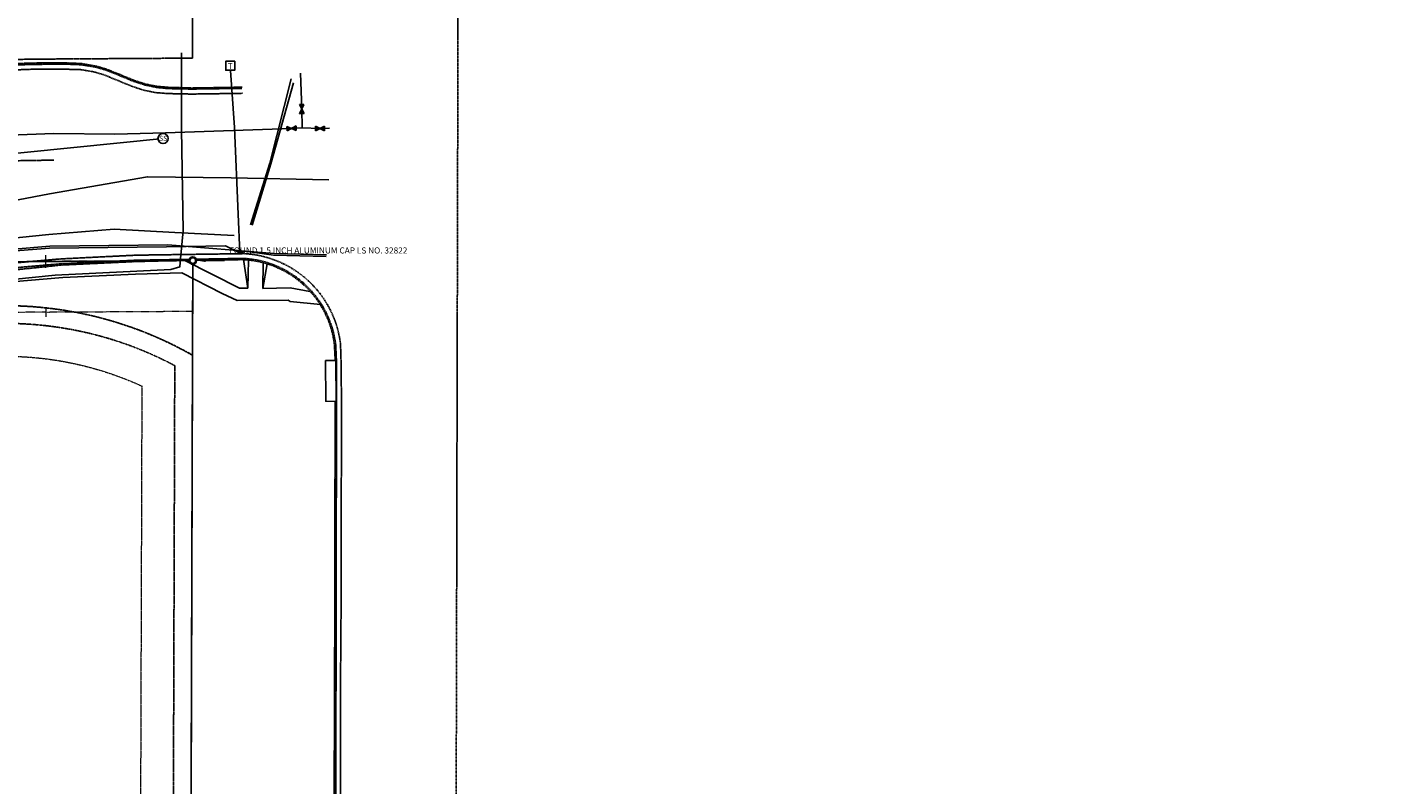
# Model space of a CAD drawing. Extents: x 7458 to 11261, y 17896 to 20728.
# Drawn here: x 9935 to 10472, y 19792 to 20092 of the extents above; entities that cross this region are included whole.
import ezdxf
from ezdxf import colors
from ezdxf.entities.mleader import LeaderData, LeaderLine
from ezdxf.lldxf.tags import DXFTag
from ezdxf.math import Vec2, Vec3

# ---------------------------------------------------------------- set-up
doc = ezdxf.new("R2010")
doc.units = 0
doc.header["$MEASUREMENT"] = 0
for name, pattern in [('10020 EX meadowbrook$0$DASHED2', [0.375, 0.25, -0.125]), ('10020 EX meadowbrook$0$HIDDEN10', [0.0375, 0.025, -0.0125]), ('10020 EX$0$CENTER2', [1, 0.625, -0.125, 0.125, -0.125]), ('10020 EX$0$DOT4', [0.0625, 0, -0.0625]), ('10020 EX$0$HIDDEN2', [0.1875, 0.125, -0.0625]), ('10020 EX$0$HIDDEN3', [0.125, 0.083333, -0.041667]), ('10020 EX$0$PHANTOM2', [1.25, 0.625, -0.125, 0.125, -0.125, 0.125, -0.125]), ('10020 EX$0$ROW4', [1.0625, 0.75, -0.03125, 0.0625, -0.03125, 0.0625, -0.03125, 0.0625, -0.03125]), ('HIDDEN2', [0.1875, 0.125, -0.0625]), ('PHANTOM2', [1.25, 0.625, -0.125, 0.125, -0.125, 0.125, -0.125])]:
    doc.linetypes.add(name, pattern=pattern)
for name, color, linetype, lineweight in [('10020 EX meadowbrook$0$V-BNDY-Rec_No_221714714', 255, '10020 EX meadowbrook$0$HIDDEN10', 0), ('10020 EX$0$V-ESMT-CBP2-20ft_PUE-Rec_No_207712506', 251, '10020 EX$0$HIDDEN3', 5), ('10020 EX$0$V-ESMT-CBP2-20ft_PUE-TIC-Rec_No_207712506', 252, 'Continuous', 5), ('MVEA Easement', 7, 'HIDDEN2', 15)]:
    doc.layers.add(name, color=color, linetype=linetype, lineweight=lineweight)
for name, color, linetype in [('10020 EX meadowbrook$0$V-CURB-BACK', 251, '10020 EX meadowbrook$0$DASHED2'), ('10020 EX meadowbrook$0$V-CURB-FLOW', 251, '10020 EX meadowbrook$0$DASHED2'), ('10020 EX meadowbrook$0$V-CURB-LIP', 251, '10020 EX meadowbrook$0$DASHED2'), ('10020 EX meadowbrook$0$V-STRM-INLET', 251, 'Continuous'), ('10020 EX meadowbrook$0$V-SWLK', 251, 'Continuous'), ('10020 EX meadowbrook$0$V-UTIL-CATV', 251, '10020 EX meadowbrook$0$TV-E L80'), ('10020 EX meadowbrook$0$V-UTIL-ELEC', 251, '10020 EX meadowbrook$0$ELEC-E L80'), ('10020 EX meadowbrook$0$V-UTIL-FIBR', 251, '10020 EX meadowbrook$0$FIBER_OPTIC-E L80'), ('10020 EX meadowbrook$0$V-UTIL-NGAS', 251, '10020 EX meadowbrook$0$GAS-E L80'), ('10020 EX meadowbrook$0$V-UTIL-SSWR', 251, '10020 EX meadowbrook$0$SANITARY-E L80'), ('10020 EX meadowbrook$0$V-UTIL-SSWR-MHOL', 251, 'Continuous'), ('10020 EX meadowbrook$0$V-UTIL-TELE', 251, '10020 EX meadowbrook$0$TELE-E L80'), ('10020 EX meadowbrook$0$V-UTIL-TELE-PED', 251, 'Continuous'), ('10020 EX meadowbrook$0$V-UTIL-WATR', 251, '10020 EX meadowbrook$0$WATER-E L80'), ('10020 EX meadowbrook$0$V-UTIL-WATR-VALV', 251, 'Continuous'), ('10020 EX$0$V-BNDY-CCS1-Rec_No_215713672', 1, '10020 EX$0$PHANTOM2'), ('10020 EX$0$V-BNDY-Rec_No_221714714', 7, 'Continuous'), ('10020 EX$0$V-ESMT-PU&D-Rec_No_221714714-PLAT', 1, '10020 EX$0$HIDDEN2'), ('10020 EX$0$V-ESMT-Rec_No_206116483-HIDE', 251, '10020 EX$0$HIDDEN3'), ('10020 EX$0$V-ROAD-CNTR-Rec_No_206712398', 1, '10020 EX$0$CENTER2'), ('10020 EX$0$V-RWAY-Rec_No_206712398', 2, '10020 EX$0$PHANTOM2'), ('10020 EX$0$V-RWAY-Rec_No_221714714', 3, '10020 EX$0$PHANTOM2'), ('10020 EX$0$V-RWAY-US24-Rec_No_202028680', 2, '10020 EX$0$PHANTOM2'), ('C-ANNO-MNMT-LABL-CBP2F1', 65, 'Continuous'), ('C-ESMT-UTIL-North', 1, 'HIDDEN2'), ('C-PRCL-LOTS', 2, 'PHANTOM2'), ('V-PROP-MNMT-FND-CBP2F1', 55, 'Continuous'), ('xref', 7, 'Continuous')]:
    doc.layers.add(name, color=color, linetype=linetype)
doc.layers.add('10020 EX$0$V-RWAY-Rec_No_206712398-HIDE', color=7, linetype='10020 EX$0$PHANTOM2', lineweight=0, plot=False)
doc.layers.add('10020 EX$0$V-RWAY-Rec_No_206712398-NPLT', color=255, linetype='10020 EX$0$DOT4', lineweight=0, plot=False)
doc.layers.add('10020 EX$0$V-SCTN-LINE-HIDE', color=7, linetype='10020 EX$0$ROW4', true_color=0xffe5e5)
doc.styles.add('10020 EX meadowbrook$0$romans', font='romans.shx')
doc.styles.add('L80', font='simplex.shx', dxfattribs={"height": 0.08})
tags = doc.linetypes.add('10020 EX meadowbrook$0$ELEC-E L80', pattern='A,0.1,-0.05,0.1,-0.05,0.1,-0.05,0.1,-0.05,0.1,-0.1,[13,MSLTSHP,S=0.888889,R=0,X=0,Y=0],-0.1', length=0.9).pattern_tags.tags
tags[22] = DXFTag(74, 12)
tags = doc.linetypes.add('10020 EX meadowbrook$0$FIBER_OPTIC-E L80', pattern='A,0.1,-0.05,0.1,-0.05,0.1,-0.05,0.1,-0.05,0.1,-0.1,[14,MSLTSHP,S=0.888889,R=0,X=0,Y=0],-0.1', length=0.9).pattern_tags.tags
tags[22] = DXFTag(74, 12)
tags = doc.linetypes.add('10020 EX meadowbrook$0$GAS-E L80', pattern='A,0.1,-0.05,0.1,-0.05,0.1,-0.05,0.1,-0.05,0.1,-0.1,[1,MSLTSHP,S=0.888889,R=0,X=0,Y=0],-0.1', length=0.9).pattern_tags.tags
tags[22] = DXFTag(74, 12)
tags = doc.linetypes.add('10020 EX meadowbrook$0$SANITARY-E L80', pattern='A,0.1,-0.05,0.1,-0.05,0.1,-0.05,0.1,-0.05,0.1,-0.1,[43,MSLTSHP,S=0.888889,R=0,X=0,Y=0],-0.1', length=0.9).pattern_tags.tags
tags[22] = DXFTag(74, 12)
tags = doc.linetypes.add('10020 EX meadowbrook$0$TELE-E L80', pattern='A,0.1,-0.05,0.1,-0.05,0.1,-0.05,0.1,-0.05,0.1,-0.1,[12,MSLTSHP,S=0.888889,R=0,X=0,Y=0],-0.1', length=0.9).pattern_tags.tags
tags[22] = DXFTag(74, 12)
tags = doc.linetypes.add('10020 EX meadowbrook$0$TV-E L80', pattern='A,0.1,-0.05,0.1,-0.05,0.1,-0.05,0.1,-0.05,0.1,-0.1,[11,MSLTSHP,S=0.888889,R=0,X=0,Y=0],-0.1', length=0.9).pattern_tags.tags
tags[22] = DXFTag(74, 12)
tags = doc.linetypes.add('10020 EX meadowbrook$0$WATER-E L80', pattern='A,0.1,-0.05,0.1,-0.05,0.1,-0.05,0.1,-0.05,0.1,-0.1,[17,MSLTSHP,S=0.888889,R=0,X=0,Y=0],-0.1', length=0.9).pattern_tags.tags
tags[22] = DXFTag(74, 12)

# ---------------------------------------------------------------- blocks, each defined once
blk = doc.blocks.new('10020 EX meadowbrook$0$WTR-VLV')
at = {"linetype": 'ByBlock', "lineweight": -2}
h = blk.add_hatch(color=0, dxfattribs=at)
h.paths.add_polyline_path([(-0.06, 0.03), (-0.06, -0.03), (0, 0)])
h.paths.add_polyline_path([(0, 0), (0.06, -0.03), (0.06, 0.03)])
at = {"color": 0, "linetype": 'ByBlock', "lineweight": -2}
for p, q in [((-0.06, 0.03), (0.06, -0.03)), ((0.06, 0.03), (-0.06, -0.03))]:
    blk.add_line(p, q, dxfattribs=at)
for points in [[(-0.06, 0.03), (-0.06, -0.03)], [(0.06, -0.03), (0.06, 0.03)]]:
    blk.add_lwpolyline(points, dxfattribs=at)
blk = doc.blocks.new('10020 EX meadowbrook$0$SS-MH')
blk.add_wipeout([(0.079, 0), (0.078, 0.014), (0.074, 0.027), (0.068, 0.039), (0.06, 0.051), (0.051, 0.06), (0.039, 0.068), (0.027, 0.074), (0.014, 0.078), (0, 0.079), (-0.014, 0.078), (-0.027, 0.074), (-0.039, 0.068), (-0.051, 0.06), (-0.06, 0.051), (-0.068, 0.039), (-0.074, 0.027), (-0.078, 0.014), (-0.079, 0), (-0.078, -0.014), (-0.074, -0.027), (-0.068, -0.039), (-0.06, -0.051), (-0.051, -0.06), (-0.039, -0.068), (-0.027, -0.074), (-0.014, -0.078), (0, -0.079), (0.014, -0.078), (0.027, -0.074), (0.039, -0.068), (0.051, -0.06), (0.06, -0.051), (0.068, -0.039), (0.074, -0.027), (0.078, -0.014)])
blk.add_circle((0, 0), 0.0802)
at = {"insert": (0.001, 0.043), "char_height": 0.08, "width": 0.08697, "attachment_point": 2, "style": '10020 EX meadowbrook$0$romans'}
blk.add_mtext('SS', dxfattribs=at)
blk = doc.blocks.new('10020 EX meadowbrook$0$TEL-PED')
at = {"color": 0, "linetype": 'ByBlock', "lineweight": -2}
blk.add_wipeout([(-0.061, 0.061), (0.059, 0.061), (0.059, -0.059), (-0.061, -0.059)], dxfattribs=at)
blk.add_lwpolyline([(0.059, 0.061), (-0.061, 0.061), (-0.061, -0.059), (0.059, -0.059)], close=True, dxfattribs=at)
at = {"color": 0, "linetype": 'ByBlock', "lineweight": -2, "insert": (-0.001, 0.037), "char_height": 0.08, "width": 0.05343, "attachment_point": 2, "style": '10020 EX meadowbrook$0$romans'}
blk.add_mtext('T', dxfattribs=at)
blk = doc.blocks.new('10020 EX meadowbrook')
at = {"layer": '10020 EX meadowbrook$0$V-BNDY-Rec_No_221714714'}
blk.add_lwpolyline([(9456.54, 19247.98), (9431.56, 19364.01, -0.475923), (9941.77, 19999.38), (10000.08, 19999.72), (9998.35, 19449.57, 0.109737), (10054.5, 19193.24), (10071.31, 19051.92), (10028.94, 18893.15), (9922.61, 18733.01), (9464.91, 19041.23, 0.086139)], format="xyb", close=True, dxfattribs=at)
at = {"layer": '10020 EX meadowbrook$0$V-CURB-BACK', "flags": 128}
for points in [[(10019.57, 20068.26), (9999.62, 20067.94), (9990.2, 20068.22), (9985.7, 20068.63), (9981.28, 20069.54), (9981.28, 20069.54), (9976.95, 20070.92), (9976.95, 20070.92), (9969.97, 20073.79), (9965.91, 20075.42), (9961.7, 20076.64), (9961.7, 20076.64), (9955.92, 20077.63), (9950.22, 20077.85), (9950.22, 20077.85), (9939.04, 20077.84), (9939.04, 20077.84), (9937.54, 20077.82), (9937.54, 20077.82), (9934.94, 20077.76), (9934.94, 20077.76), (9906.94, 20076.75), (9906.94, 20076.75), (9896.66, 20076.1), (9896.66, 20076.1), (9876.73, 20074.02), (9866.78, 20072.87), (9866.78, 20072.87), (9861.42, 20072.48), (9861.42, 20072.48), (9858.31, 20072.72), (9858.31, 20072.72), (9853.22, 20073.73), (9853.22, 20073.73), (9848.81, 20074.82), (9848.81, 20074.82), (9846.48, 20075.68), (9846.48, 20075.68), (9842.48, 20077.76), (9841.27, 20078.63)], [(10056.4, 19943.97), (10056.4, 19932), (10056.29, 19897.7), (10056.29, 19867.21), (10056.18, 19839.39), (10056.09, 19810.86), (10056.02, 19783.27), (10055.96, 19755.87), (10055.86, 19726.68), (10055.76, 19690.72), (10055.78, 19663.25), (10055.57, 19634.06), (10055.53, 19605.27), (10055.41, 19578.56), (10055.29, 19549.83), (10055.22, 19520.02), (10055.11, 19491.51), (10054.96, 19463.22), (10054.87, 19435.12), (10054.96, 19405.49), (10055.09, 19391.43), (10055.96, 19377.4), (10057.2, 19366.21), (10058.92, 19355.08), (10061.11, 19344.04), (10067.31, 19312.85), (10074.74, 19284.01), (10083.18, 19257.68), (10094.37, 19228.46), (10107.06, 19201.26), (10121.76, 19173.47)]]:
    blk.add_lwpolyline(points, dxfattribs=at)
blk.add_lwpolyline([(9672.47, 19928.25), (9672.36, 19929.9), (9672.61, 19933.45), (9673.27, 19935.46), (9674.79, 19938.04), (9676.59, 19940.45), (9678.09, 19942.01), (9679.53, 19943.1), (9681.58, 19944.12), (9681.58, 19944.12), (9706.67, 19957.63), (9713.92, 19960.94), (9721.4, 19963.67), (9721.4, 19963.67), (9728, 19965.55), (9734.71, 19966.98), (9734.71, 19966.98), (9764.63, 19971.95), (9805.78, 19978.71), (9834.3, 19983.97), (9871.15, 19989.95), (9948.16, 19997.96), (9977.49, 19999.33), (9996.97, 19999.81), (10020.12, 20000.1, -0.365781), (10056.11, 19966.42), (10056.41, 19960.33)], format="xyb", dxfattribs=at)
at = {"layer": '10020 EX meadowbrook$0$V-CURB-FLOW', "flags": 128}
blk.add_lwpolyline([(9841.05, 20078.22), (9842.26, 20077.38), (9846.28, 20075.23), (9848.6, 20074.37), (9853.02, 20073.28), (9858.29, 20072.27), (9861.46, 20072.01), (9866.88, 20072.34), (9876.78, 20073.43), (9896.71, 20075.61), (9906.94, 20076.27), (9934.63, 20077.2), (9937.41, 20077.27), (9939.04, 20077.29), (9950.22, 20077.36), (9955.88, 20077.13), (9961.6, 20076.2), (9961.6, 20076.2), (9965.76, 20075.01), (9969.79, 20073.41), (9976.74, 20070.55), (9976.74, 20070.55), (9981.21, 20069.11), (9981.21, 20069.11), (9985.69, 20068.17), (9990.24, 20067.71), (9999.67, 20067.52), (10019.58, 20067.81)], dxfattribs=at)
blk.add_lwpolyline([(9674.37, 19921.92), (9673.65, 19923.43), (9671.96, 19929.87), (9672.2, 19933.48), (9672.2, 19933.48), (9672.87, 19935.53), (9672.87, 19935.53), (9674.41, 19938.2), (9676.23, 19940.69), (9676.23, 19940.69), (9677.77, 19942.31), (9679.23, 19943.44), (9681.36, 19944.53), (9681.36, 19944.53), (9706.39, 19958.05), (9713.68, 19961.36), (9721.21, 19964.1), (9721.21, 19964.1), (9727.86, 19966.01), (9734.62, 19967.47), (9734.62, 19967.47), (9764.43, 19972.42), (9805.7, 19979.24), (9834.19, 19984.46), (9871.08, 19990.46), (9909.36, 19995.11), (9948.22, 19998.48), (9977.45, 19999.85), (10020.14, 20000.58, -0.364007), (10056.62, 19966.54), (10056.9, 19960.36), (10056.92, 19944.54), (10056.93, 19931.95), (10056.85, 19897.7), (10056.75, 19867.25), (10056.78, 19839.42), (10056.66, 19810.83), (10056.6, 19783.27), (10056.55, 19755.68), (10056.51, 19726.7), (10056.35, 19690.71), (10056.34, 19663.34), (10056.21, 19634.12), (10056.12, 19606.27), (10056.01, 19578.53), (10055.93, 19549.8), (10055.77, 19520.14), (10055.68, 19491.13), (10055.63, 19463.78), (10055.47, 19434.83), (10055.53, 19405.34), (10055.69, 19391.33), (10056.58, 19377.34), (10057.8, 19366.37), (10059.46, 19355.46), (10061.57, 19344.63), (10067.89, 19312.95), (10074.97, 19285.25), (10083.64, 19258.04), (10094.15, 19230.25), (10107.62, 19201.48), (10122.35, 19173.52)], format="xyb", dxfattribs=at)
at = {"layer": '10020 EX meadowbrook$0$V-CURB-LIP', "flags": 128}
blk.add_lwpolyline([(9360.88, 19551.87), (9361.16, 19554.41), (9364, 19573.8), (9365.96, 19584.23), (9371.34, 19609.13), (9371.87, 19611.46), (9375.62, 19626.27), (9379.25, 19639.29), (9383.01, 19651.56), (9387.63, 19665.52), (9392.86, 19680.1), (9398.53, 19694.76), (9404.09, 19708.1), (9410.56, 19722.56), (9417.71, 19737.51), (9424.6, 19750.93), (9431.39, 19763.29), (9438.95, 19776.27), (9446.9, 19789.18), (9454.74, 19801.25), (9462.99, 19813.23), (9473.11, 19827.11), (9483.76, 19840.95), (9493.68, 19853.1), (9504.53, 19865.64), (9514.72, 19876.77), (9524.37, 19886.81), (9533.58, 19896.02), (9543.97, 19905.98), (9553.5, 19914.7), (9566.94, 19926.34), (9576.67, 19934.2), (9581.59, 19938), (9584.79, 19940.45), (9593.34, 19946.91), (9599.42, 19951.42), (9604.06, 19954.73), (9614.76, 19962.06), (9627.15, 19970.26), (9636.74, 19976.32), (9646.67, 19982.3), (9655.8, 19987.56), (9659.44, 19989.6), (9664.4, 19992.33), (9674.82, 19997.86), (9689.86, 20005.4), (9703.18, 20011.65), (9716.59, 20017.44), (9732.4, 20023.77), (9743.39, 20027.86), (9749, 20029.84), (9752.44, 20031.04), (9759.54, 20033.45), (9767.88, 20036.16), (9780.58, 20039.99), (9797.42, 20044.54), (9798.15, 20044.72), (9806.24, 20046.76), (9812.89, 20048.34), (9822.97, 20050.52), (9843.23, 20059.6), (9867.03, 20070.35), (9877.12, 20071.6), (9896.87, 20073.58), (9907.1, 20074.23), (9935.21, 20075.31), (9937.59, 20075.37), (9938.98, 20075.38), (9950.12, 20075.35), (9955.62, 20075.23), (9961.08, 20074.31), (9961.08, 20074.31), (9965.17, 20073.08), (9969.1, 20071.44), (9975.84, 20068.68), (9975.84, 20068.68), (9980.63, 20067.08), (9980.63, 20067.08), (9985.35, 20066.13), (9990.16, 20065.75), (9999.6, 20065.54), (10019.74, 20065.84)], dxfattribs=at)
blk.add_lwpolyline([(9434.67, 18970.99), (9435.27, 18973.1), (9439.58, 18990.8), (9443.48, 19008.59), (9445.23, 19018.09), (9446.56, 19027.65), (9452.21, 19077.67), (9453.03, 19087.38), (9453.88, 19104.37), (9454.3, 19121.37), (9454.25, 19132.77), (9453.77, 19144.16), (9452.8, 19156.75), (9448.48, 19199.83), (9447.79, 19205.35), (9445.48, 19220.91), (9429.97, 19294.84), (9417.88, 19351.29, -0.101851), (9412.15, 19569.7), (9418.04, 19598.39), (9418.98, 19602.48), (9423.4, 19619.37), (9428.37, 19636.1), (9433.65, 19651.99), (9439.44, 19667.7), (9451.15, 19695.87), (9464.1, 19722.74), (9477.36, 19746.95), (9492.77, 19771.84), (9510.25, 19796.88), (9528.44, 19820.05), (9548.62, 19842.94), (9570.44, 19865.01), (9594.75, 19886.94), (9611.77, 19900.84), (9623.9, 19909.33), (9644.1, 19923.23), (9663.13, 19935.82), (9674.14, 19942.98), (9680.44, 19946.27), (9705.51, 19959.79), (9712.99, 19963.29), (9720.75, 19966.12), (9720.75, 19966.12), (9727.4, 19967.96), (9734.15, 19969.32), (9734.15, 19969.32), (9764.17, 19974.32), (9805.37, 19981.12), (9833.81, 19986.37), (9870.81, 19992.4), (9909.16, 19997.01), (9948.02, 20000.39), (9977.48, 20001.85), (10020.38, 20002.46, -0.364887), (10058.52, 19966.77), (10058.72, 19960.42), (10058.91, 19944.49), (10058.91, 19932.06), (10058.79, 19897.54), (10058.79, 19867.22), (10058.57, 19839.34), (10058.57, 19810.88), (10058.55, 19783.4), (10058.44, 19755.68), (10058.41, 19726.6), (10058.24, 19690.7), (10058.26, 19663.29), (10058.15, 19634), (10058.04, 19606.39), (10057.95, 19578.72), (10057.81, 19549.98), (10057.71, 19520.12), (10057.66, 19491.27), (10057.52, 19463.77), (10057.37, 19434.87), (10057.5, 19405.35), (10057.63, 19391.41), (10058.51, 19377.5), (10059.72, 19366.54), (10061.39, 19355.64), (10063.52, 19344.83), (10069.72, 19313.52), (10076.77, 19285.99), (10085.52, 19258.64), (10095.92, 19231.08), (10109.39, 19202.27), (10123.91, 19174.62)], format="xyb", dxfattribs=at)
at = {"layer": '10020 EX meadowbrook$0$V-STRM-INLET', "flags": 128}
blk.add_lwpolyline([(10056.72, 19960.28), (10052.59, 19960.21), (10052.7, 19944.12), (10056.76, 19943.95)], close=True, dxfattribs=at)
at = {"layer": '10020 EX meadowbrook$0$V-SWLK'}
for p, q in [((10020.12, 20000.1), (10021.82, 19988.76)), ((10021.82, 19988.76), (10022.08, 19999.91)), ((10027.93, 19998.83), (10027.84, 19988.72)), ((10027.84, 19988.72), (10029.53, 19998.41)), ((10038.65, 19988.97), (10046.37, 19987.53)), ((10017.68, 19983.9), (10037.87, 19984.03)), ((10037.87, 19984.03), (10038.59, 19983.54)), ((10038.59, 19983.54), (10050.63, 19982.38))]:
    blk.add_line(p, q, dxfattribs=at)
at = {"layer": '10020 EX meadowbrook$0$V-SWLK', "flags": 128}
for points in [[(10021.82, 19988.76), (10018.6, 19988.82), (9996.97, 19999.81)], [(9766.42, 19967.23), (9806.67, 19973.82), (9835.21, 19979.09), (9871.92, 19985.09), (9909.76, 19989.67), (9948.63, 19993.01), (9977.44, 19994.4), (9995.77, 19994.92), (10011.66, 19986.74), (10017.68, 19983.9)], [(10038.65, 19988.97), (10027.84, 19988.72)]]:
    blk.add_lwpolyline(points, dxfattribs=at)
at = {"layer": '10020 EX meadowbrook$0$V-UTIL-CATV', "flags": 128}
for points in [[(10022.94, 20013.81), (10030.56, 20038.29), (10039.04, 20071.53)], [(9599.71, 19888.68), (9609.12, 19897.43), (9615.03, 19901.22), (9629.06, 19912.64), (9646.58, 19920.45), (9661.6, 19929.3), (9680.64, 19940.64), (9725.89, 19961.18), (9749.2, 19971.74), (9771.77, 19980.82), (9795.85, 19990.07), (9819.44, 19995.35), (9845.49, 20001), (9867.7, 20004.85), (9893.88, 20006.17), (9919.77, 20007.65), (9943.19, 20010.08), (9968.96, 20012.17), (9992.99, 20010.8), (10016.5, 20009.64)]]:
    blk.add_lwpolyline(points, dxfattribs=at)
at = {"layer": '10020 EX meadowbrook$0$V-UTIL-ELEC', "flags": 128}
blk.add_lwpolyline([(9396.38, 19712.26), (9436.79, 19714.11), (9470.34, 19714.11), (9482.35, 19712.39), (9498.63, 19741.68), (9523.05, 19778.65), (9561.44, 19826.75), (9601.88, 19864.84), (9652.29, 19903.29), (9676.42, 19920.03), (9714.39, 19940.61), (9761.47, 19960.76), (9805.98, 19973.91), (9846.62, 19984.76), (9897.56, 19989.06), (9945.66, 19993.97), (9991.4, 19996.25), (9995, 19997.27), (9995.27, 20000.53), (9996.22, 20011.53), (9995.67, 20051.72), (9995.55, 20081.88)], dxfattribs=at)
at = {"layer": '10020 EX meadowbrook$0$V-UTIL-FIBR', "flags": 128}
for points in [[(10039.89, 20069.98), (10030.91, 20038.02), (10023.62, 20013.75)], [(9435.56, 18960.64), (9446.74, 19007.2), (9453.85, 19052.76), (9457.16, 19084.31), (9458.49, 19119.04), (9457.26, 19157.04), (9457.55, 19166.36), (9461.4, 19170.79), (9462.11, 19178.79), (9463.15, 19184.16), (9454.22, 19237.54), (9443.75, 19286.24), (9426.85, 19354.92), (9419.82, 19406.33), (9415.6, 19441.44), (9414.36, 19509.98), (9420.62, 19565.55), (9430.61, 19608.21), (9447.78, 19662.95), (9468.61, 19708.38), (9489.03, 19745.12), (9515.95, 19784.88), (9555.57, 19832.05), (9597.17, 19874.41), (9646.64, 19911.94), (9672.67, 19928.22), (9710.65, 19948.56), (9758.56, 19970.03), (9802.76, 19983.48), (9845.68, 19994.8), (9897.85, 20001.63), (9943.56, 20005.42), (9990.16, 20005.91), (10032.26, 20002.55), (10052.99, 20002.04)]]:
    blk.add_lwpolyline(points, dxfattribs=at)
at = {"layer": '10020 EX meadowbrook$0$V-UTIL-NGAS', "flags": 128}
blk.add_lwpolyline([(9438.08, 18959.93), (9449.43, 19006.25), (9458.04, 19048.69), (9459.34, 19084.13), (9460.78, 19118.88), (9459.7, 19156.92), (9456.22, 19184.23), (9453.37, 19205.92), (9449.24, 19229.71), (9443.97, 19256.24), (9437.42, 19288.26), (9422.7, 19354.26), (9415.58, 19405.12), (9414.85, 19418.97), (9412.34, 19431.26), (9409.29, 19442.03), (9402.48, 19509.63), (9409.62, 19567.5), (9417.45, 19611.82), (9437.66, 19667.63), (9457.11, 19714.51), (9477.22, 19751.72), (9504.75, 19794.21), (9544.69, 19842.37), (9587.59, 19884.92), (9621.51, 19913.06), (9646.82, 19930.14), (9665.85, 19942.08), (9703.52, 19962.52), (9733.56, 19975.63), (9752.77, 19983.98), (9787.2, 19995.54), (9815.5, 20003.5), (9835.43, 20008.37), (9858.38, 20013.28), (9883.63, 20016.53), (9909.53, 20019.65), (9943.44, 20026.06), (9982.14, 20032.84), (10015.28, 20032.37), (10053.85, 20031.6)], dxfattribs=at)
at = {"layer": '10020 EX meadowbrook$0$V-UTIL-SSWR'}
blk.add_lwpolyline([(9988.32, 20047.98), (9880.84, 20037.21, 0.163931), (9530.94, 19859.84, 0.17777), (9379.9, 19495.73, 0.038439), (9386, 19392.84), (9415.29, 19248.17, -0.113541), (9419.27, 19013.68), (9404.63, 18954.23)], format="xyb", dxfattribs=at)
at = {"layer": '10020 EX meadowbrook$0$V-UTIL-TELE', "flags": 128}
for points in [[(10013.09, 20074.93), (10013.09, 20078.54), (10016.69, 20078.54), (10016.69, 20074.93), (10014.92, 20076.71), (10016.54, 20052.39), (10018.08, 20018.08), (10018.67, 20002.73), (10020.85, 20003.39), (10032.02, 20001.92), (10052.9, 20001.29)], [(9436.15, 18960.01), (9447.51, 19006.6), (9455.01, 19052.5), (9457.67, 19084.19), (9459.16, 19119.16), (9458.24, 19156.85), (9458.45, 19165.7), (9462.42, 19170.62), (9464.1, 19178.34), (9463.63, 19184.41), (9454.86, 19237.78), (9444.47, 19286.39), (9427.59, 19355.01), (9420.48, 19406.29), (9416.25, 19441.26), (9415.04, 19509.78), (9421.06, 19565.39), (9431.18, 19608.16), (9448.27, 19662.83), (9469.1, 19708.21), (9489.68, 19744.81), (9516.35, 19784.38), (9555.88, 19831.68), (9597.55, 19874.12), (9646.94, 19911.45), (9672.91, 19927.8), (9710.95, 19948.12), (9758.77, 19969.29), (9803.2, 19982.82), (9845.79, 19994.05), (9898.07, 20001.02), (9943.42, 20004.62), (9989.7, 20005.11), (10013.06, 20005.6), (10018.67, 20002.73)]]:
    blk.add_lwpolyline(points, dxfattribs=at)
at = {"layer": '10020 EX meadowbrook$0$V-UTIL-WATR', "flags": 128}
for points in [[(10043.31, 20052.15), (10043.18, 20059.62), (10042.66, 20073.77)], [(9400.12, 18970.96), (9410.48, 19015.73), (9416.84, 19058.62), (9419.99, 19098.1), (9420.43, 19119.77), (9419.19, 19159.1), (9418.49, 19167.96), (9416.77, 19185.19), (9413.39, 19208.05), (9409.93, 19226.35), (9404.97, 19251.95), (9403.89, 19255.97), (9402.75, 19260.18), (9391.28, 19315.35), (9384.27, 19347.75), (9379.66, 19373.37), (9375.82, 19399.95), (9371.67, 19440.31), (9370.27, 19475.68), (9371.48, 19511.98), (9372.86, 19529.05), (9375.03, 19548.66), (9375.9, 19554.25), (9376.29, 19558.17), (9376.89, 19562.42), (9381.52, 19588.05), (9386.56, 19610.7), (9396.47, 19646.13), (9408.2, 19679.95), (9418.54, 19704.22), (9429.79, 19729.94), (9450.67, 19767.77), (9480.7, 19812.71), (9500.95, 19838.99), (9522.31, 19863.97), (9532.69, 19875.1), (9559.29, 19901.11), (9568.37, 19908.68), (9596.76, 19931.4), (9621.58, 19949.72), (9625.08, 19952.02), (9628.44, 19954.34), (9653.97, 19970.91), (9690.74, 19990.49), (9722.4, 20004.96), (9767.71, 20021.9), (9803.64, 20032.04), (9831.44, 20038.37), (9869.03, 20044.51), (9891.98, 20047.12), (9906.1, 20048.05), (9911.94, 20048.27), (9916.37, 20048.77), (9920.39, 20049.05), (9945.08, 20049.92), (9969.23, 20049.73), (9989.22, 20050.19), (10039.18, 20051.95), (10043.31, 20052.15), (10050.37, 20051.94), (10054.1, 20052)]]:
    blk.add_lwpolyline(points, dxfattribs=at)
at = {"layer": '10020 EX meadowbrook$0$V-UTIL-WATR-VALV'}
for p, xscale, yscale, zscale, rotation in [((10043.18, 20059.62), 30, 30, 30, 271.5260670029395), ((10039.18, 20051.95), 30.00000000000001, 30.00000000000001, 30.00000000000001, 2.398460592291395), ((10050.37, 20051.94), 30, 30, 30, 359.5893265149469)]:
    blk.add_blockref('10020 EX meadowbrook$0$WTR-VLV', p, dxfattribs=dict(at, xscale=xscale, yscale=yscale, zscale=zscale, rotation=rotation))
at = {"layer": '10020 EX meadowbrook$0$V-UTIL-SSWR-MHOL', "xscale": 25, "yscale": 25, "zscale": 25}
blk.add_blockref('10020 EX meadowbrook$0$SS-MH', (9988.32, 20047.98), dxfattribs=at)
at = {"layer": '10020 EX meadowbrook$0$V-UTIL-TELE-PED', "xscale": 30, "yscale": 30, "zscale": 30}
blk.add_blockref('10020 EX meadowbrook$0$TEL-PED', (10014.92, 20076.71), dxfattribs=at)
blk = doc.blocks.new('10020 EX$0$Tic_mark')
at = {"color": 0, "linetype": 'ByBlock', "lineweight": -2}
blk.add_line((0, -0.05), (0, 0.05), dxfattribs=at)
blk = doc.blocks.new('Iron Pin')
at = {"color": 0, "linetype": 'ByBlock', "lineweight": -2}
blk.add_wipeout([(0, 0.039), (-0.004, 0.039), (-0.008, 0.038), (-0.012, 0.037), (-0.016, 0.035), (-0.019, 0.034), (-0.023, 0.031), (-0.026, 0.029), (-0.029, 0.026), (-0.031, 0.023), (-0.034, 0.019), (-0.035, 0.016), (-0.037, 0.012), (-0.038, 0.008), (-0.039, 0.004), (-0.039, 0), (-0.039, -0.004), (-0.038, -0.008), (-0.037, -0.012), (-0.035, -0.016), (-0.034, -0.019), (-0.031, -0.023), (-0.029, -0.026), (-0.026, -0.029), (-0.023, -0.031), (-0.019, -0.034), (-0.016, -0.035), (-0.012, -0.037), (-0.008, -0.038), (-0.004, -0.039), (0, -0.039), (0.004, -0.039), (0.008, -0.038), (0.012, -0.037), (0.016, -0.035), (0.019, -0.034), (0.023, -0.031), (0.026, -0.029), (0.029, -0.026), (0.031, -0.023), (0.034, -0.019), (0.035, -0.016), (0.037, -0.012), (0.038, -0.008), (0.039, -0.004), (0.039, 0), (0.039, 0.004), (0.038, 0.008), (0.037, 0.012), (0.035, 0.016), (0.034, 0.019), (0.031, 0.023), (0.029, 0.026), (0.026, 0.029), (0.023, 0.031), (0.019, 0.034), (0.016, 0.035), (0.012, 0.037), (0.008, 0.038), (0.004, 0.039)], dxfattribs=at)
for radius in [0.05, 0.0375]:
    blk.add_circle((0, 0), radius, dxfattribs=at)

msp = doc.modelspace()

# ---------------------------------------------------------------- block references
at = {"layer": 'xref'}
msp.add_blockref('10020 EX meadowbrook', (0, 0), dxfattribs=at)

# ---------------------------------------------------------------- next in the draw order: linework, layer by layer
at = {"layer": '10020 EX$0$V-BNDY-CCS1-Rec_No_215713672'}
msp.add_line((10001.11, 20586.45), (9999.95, 20079.75), dxfattribs=at)
at = {"layer": '10020 EX$0$V-BNDY-Rec_No_221714714'}
msp.add_lwpolyline([(9456.54, 19247.98), (9431.56, 19364.01, -0.475923), (9941.76, 19999.38), (10000.08, 19999.72), (9998.35, 19449.57, 0.109737), (10054.5, 19193.24), (10071.31, 19051.92), (10028.94, 18893.15), (9922.61, 18733.01), (9464.91, 19041.23, 0.086139)], format="xyb", close=True, dxfattribs=at)
at = {"layer": '10020 EX$0$V-ESMT-CBP2-20ft_PUE-Rec_No_207712506'}
msp.add_line((9941.89, 19979.38), (10000.02, 19979.72), dxfattribs=at)
msp.add_arc((9944.82, 19474.39), 505, 90.3327, 171.4942, dxfattribs=at)
at = {"layer": '10020 EX$0$V-ESMT-PU&D-Rec_No_221714714-PLAT', "color": 252}
msp.add_line((9992.95, 19958.18), (9991.52, 19504.98), dxfattribs=at)
msp.add_arc((9925.87, 19831.89), 143, 62.027, 93.0333, dxfattribs=at)
at = {"layer": '10020 EX$0$V-ESMT-Rec_No_206116483-HIDE'}
for p, q in [((9941.76, 19999.38), (10000.08, 19999.72)), ((10000.08, 19999.72), (10000.02, 19979.72))]:
    msp.add_line(p, q, dxfattribs=at)
msp.add_arc((9944.82, 19474.39), 525, 90.3334, 161.1717, dxfattribs=at)
at = {"layer": '10020 EX$0$V-ROAD-CNTR-Rec_No_206712398'}
msp.add_arc((9944.82, 19474.37), 565, 89.9759, 192.135, dxfattribs=at)
at = {"layer": '10020 EX$0$V-RWAY-Rec_No_206712398'}
msp.add_line((9999.95, 20079.75), (9940.99, 20079.38), dxfattribs=at)
msp.add_arc((9944.82, 19474.39), 605, 90.36267, 192.16515, dxfattribs=at)
at = {"layer": '10020 EX$0$V-RWAY-Rec_No_206712398-HIDE'}
for p, q in [((9941.76, 19999.38), (10000.08, 19999.72)), ((10000.08, 19999.72), (9999.96, 19962.31))]:
    msp.add_line(p, q, dxfattribs=at)
msp.add_arc((9944.82, 19474.39), 525, 90.3334, 120.4263, dxfattribs=at)
at = {"layer": '10020 EX$0$V-RWAY-Rec_No_206712398-NPLT'}
for p, q in [((9941.76, 19999.38), (10000.08, 19999.72)), ((10000.08, 19999.72), (9999.96, 19962.31))]:
    msp.add_line(p, q, dxfattribs=at)
msp.add_arc((9944.82, 19474.39), 525, 90.3334, 192.1369, dxfattribs=at)
at = {"layer": '10020 EX$0$V-RWAY-Rec_No_221714714'}
msp.add_line((9999.96, 19962.31), (9998.35, 19449.57), dxfattribs=at)
msp.add_arc((9925.87, 19831.89), 150, 60.4014, 93.0333, dxfattribs=at)
at = {"layer": '10020 EX$0$V-RWAY-US24-Rec_No_202028680'}
msp.add_line((10000.08, 19999.72), (9998.35, 19449.57), dxfattribs=at)
at = {"layer": '10020 EX$0$V-SCTN-LINE-HIDE'}
msp.add_line((10103.75, 19552.04), (10106.11, 20586.21), dxfattribs=at)
at = {"layer": 'C-ESMT-UTIL-North'}
msp.add_line((9992.95, 19958.18), (9992.3, 19752.79), dxfattribs=at)
msp.add_arc((9925.87, 19831.89), 143, 62.027, 93.0333, dxfattribs=at)
at = {"layer": 'C-PRCL-LOTS', "flags": 128}
msp.add_lwpolyline([(9999.29, 19747.77), (9714.18, 19748.66, 0.239893), (9702.77, 19838.68), (9663.06, 19897.09, -0.134551), (9917.94, 19981.68, -0.143353), (9999.96, 19962.31)], format="xyb", close=True, dxfattribs=at)
at = {"layer": 'MVEA Easement', "flags": 128}
msp.add_lwpolyline([(9719.31, 19849.92), (9691.18, 19891.3, -0.124033), (9919, 19961.71, -0.121017), (9979.92, 19950.12), (9979.3, 19752.83), (9736.54, 19753.59, 0.213133)], format="xyb", close=True, dxfattribs=at)

# ---------------------------------------------------------------- next in the draw order: block references
at = {"layer": '10020 EX$0$V-ESMT-CBP2-20ft_PUE-TIC-Rec_No_207712506', "xscale": 37.49999999999999, "yscale": 37.49999999999999, "zscale": 37.49999999999999, "rotation": 180.3330712589062}
msp.add_blockref('10020 EX$0$Tic_mark', (9941.89, 19979.38), dxfattribs=at)
at = {"layer": '10020 EX$0$V-RWAY-Rec_No_206712398-HIDE', "linetype": 'Continuous', "xscale": 49.99999999999999, "yscale": 49.99999999999999, "zscale": 49.99999999999999, "rotation": 180.3334427245147}
msp.add_blockref('10020 EX$0$Tic_mark', (9941.76, 19999.38), dxfattribs=at)

# ---------------------------------------------------------------- next in the draw order: block references
at = {"layer": 'V-PROP-MNMT-FND-CBP2F1', "xscale": 30, "yscale": 30, "zscale": 30}
msp.add_blockref('Iron Pin', (10000.08, 19999.72), dxfattribs=at)

# ---------------------------------------------------------------- next in the draw order: leaders
at = {"layer": 'C-ANNO-MNMT-LABL-CBP2F1'}
ml = msp.add_multileader_mtext('Standard', dxfattribs=at)
ml.set_content('FOUND 1.5 INCH ALUMINUM CAP LS NO. 32822', color=256, style='L80')
ml.set_leader_properties(color=2, linetype='ByLayer', lineweight=-1)
ml.build(insert=Vec2(0, 0))
ml.multileader.update_dxf_attribs({"text_left_attachment_type": 2, "text_right_attachment_type": 2, "dogleg_length": 0.12, "arrow_head_size": 3.6, "scale": 30})
ctx = ml.context
ctx.base_point, ctx.scale, ctx.char_height, ctx.arrow_head_size, ctx.landing_gap_size, ctx.plane_origin = Vec3(10012.68, 19999.72), 30, 2.4, 3.6, 1.8, Vec3(9227.41, 18757.81)
ctx.left_attachment, ctx.right_attachment = 2, 2
notes = []
notes.append((ctx, [(1, (1, 1, 0), (10009.08, 19999.72), (1, 0), 3.6, [(0, [(10001.58, 19999.72)], 0, [])])]))
ctx.mtext.insert, ctx.mtext.width, ctx.mtext.flow_direction = Vec3(10014.48, 20004.92), 29.2996, 5
ctx.mtext.has_bg_fill, ctx.mtext.bg_color, ctx.mtext.bg_scale_factor, ctx.mtext.bg_transparency, ctx.mtext.use_window_bg_color = 1, -1073741824, 1.125, 0, 1
for ctx, leaders in notes:
    for number, flags, end, landing, length, lines in leaders:
        leader = LeaderData()
        leader.index, (leader.has_last_leader_line, leader.has_dogleg_vector, leader.attachment_direction) = number, flags
        leader.last_leader_point, leader.dogleg_vector, leader.dogleg_length = Vec3(end), Vec3(landing), length
        for number, points, colour, breaks in lines:
            line = LeaderLine()
            line.index, line.vertices, line.color, line.breaks = number, Vec3.list(points), colors.encode_raw_color(colour), breaks
            leader.lines.append(line)
        ctx.leaders.append(leader)

doc.saveas('drawing.dxf')
